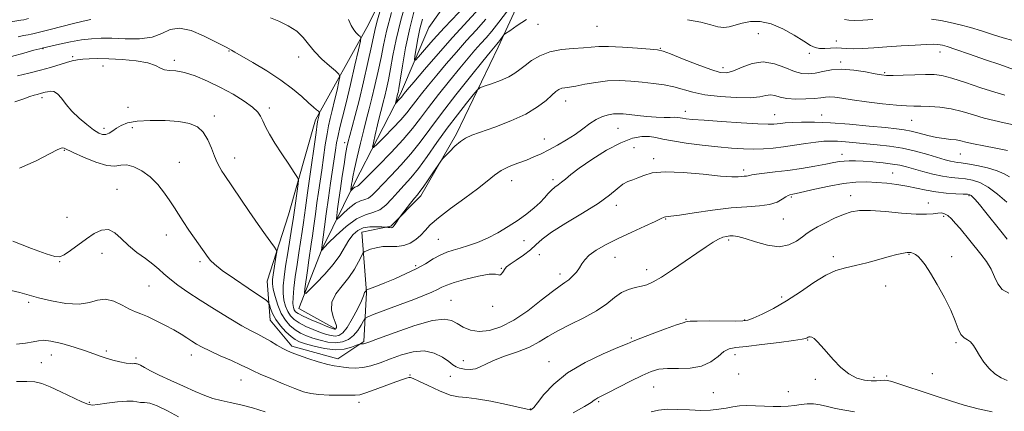
# Model space of a CAD drawing. Extents: x 2087300 to 2090200, y 339800 to 342700.
# Drawn here: x 2087520 to 2087930, y 340797 to 340960 of the extents above; entities that cross this region are included whole.
import ezdxf

# ---------------------------------------------------------------- set-up
doc = ezdxf.new("R2010")
doc.units = 0
doc.header["$MEASUREMENT"] = 0
for name, color, linetype, lineweight in [('DTM HARD BREAKLINE', 7, 'Continuous', 0), ('DTM SPOT ELEVATION', 2, 'Continuous', 13), ('INDEX CONTOUR', 41, 'Continuous', 13), ('INTERMEDIATE CONTOUR', 44, 'Continuous', 0)]:
    doc.layers.add(name, color=color, linetype=linetype, lineweight=lineweight)

msp = doc.modelspace()

# ---------------------------------------------------------------- linework, layer by layer
at = {"layer": 'DTM HARD BREAKLINE'}
for points in [[(2087651.33, 340831.64, 1115.8), (2087636.33, 340839.97, 1114.6), (2087645.84, 340864.56, 1111.96), (2087659.53, 340892.16, 1107.47), (2087678.58, 340929.36, 1103.58), (2087690.48, 340956.95, 1100.28), (2087714.33, 340990.57, 1097.77), (2087741.8, 341016.41, 1094.95), (2087760.3, 341038.63, 1092.92), (2087790.81, 341052.5, 1089.2), (2087829.72, 341062.21, 1086.27), (2087835.07, 341073.61, 1085.07)], [(2087737.1, 340987.64, 1106.99), (2087719.25, 340948.65, 1110.47), (2087701.99, 340912.66, 1113.7), (2087687.1, 340886.86, 1114.42), (2087674.56, 340874.24, 1113.82), (2087662.59, 340871.8, 1114.96), (2087664.46, 340846.65, 1118.13), (2087663.33, 340826.28, 1121.79), (2087652.57, 340819.06, 1123.47), (2087633.38, 340824.39, 1123.59), (2087624.36, 340835.15, 1122.99), (2087623.12, 340851.31, 1120.89), (2087632.02, 340878.9, 1118.97), (2087643.27, 340918.47, 1116.4), (2087665.31, 340958.07, 1111.31), (2087687.34, 341003.06, 1107.95)]]:
    msp.add_polyline3d(points, dxfattribs=at)
at = {"layer": 'DTM SPOT ELEVATION'}
for p in [(2087735.89, 340958.24, 1110.7), (2087760.47, 340957.3, 1110.9), (2087827.56, 340954.36, 1110.8), (2087860.04, 340951.29, 1109.3), (2087529.83, 340948.03, 1116.1), (2087607.23, 340947.05, 1116.1), (2087786.8, 340948.27, 1111.9), (2087903.09, 340946.7, 1110.6), (2087542.15, 340944.79, 1117.7), (2087584.54, 340943.26, 1117.7), (2087636.29, 340944.59, 1114.6), (2087848.79, 340946.11, 1110.3), (2087861.82, 340942.54, 1111.7), (2087554.77, 340940.83, 1118.8), (2087812.87, 340940.13, 1111.5), (2087880.17, 340938.11, 1111.8), (2087529.42, 340927.63, 1120.4), (2087747.42, 340926.29, 1114.7), (2087565.21, 340923.74, 1118.9), (2087624.04, 340923.46, 1117.6), (2087797.2, 340922.01, 1115.4), (2087601.13, 340920.04, 1119.6), (2087834.37, 340920.61, 1115.2), (2087853.94, 340920.54, 1115.3), (2087891.37, 340918.29, 1114.9), (2087555.3, 340914.97, 1119.5), (2087567.02, 340915.17, 1120.7), (2087769.1, 340914.9, 1116.9), (2087738.55, 340910.52, 1115.3), (2087538.74, 340905.8, 1122.1), (2087655.38, 340909.02, 1110.5), (2087775.86, 340906.96, 1119.3), (2087609.6, 340902.67, 1119.4), (2087783.93, 340902.33, 1119.6), (2087862.4, 340904.18, 1119.4), (2087911.59, 340904.26, 1116.9), (2087586.55, 340900.86, 1121.1), (2087821.49, 340897.56, 1119.6), (2087724.93, 340893.22, 1116.7), (2087742.04, 340893.64, 1117.6), (2087883.47, 340896.31, 1121.1), (2087560.63, 340889.62, 1123.1), (2087841.33, 340886.4, 1122.2), (2087865.91, 340886.93, 1123.4), (2087915.13, 340886.9, 1122.2), (2087768.48, 340882.91, 1120.5), (2087898.32, 340883.88, 1123.3), (2087539.79, 340877.91, 1122.9), (2087789, 340877.25, 1122.1), (2087837.91, 340877.27, 1122.8), (2087904.61, 340878.35, 1124.3), (2087581.19, 340870.56, 1122.7), (2087694.33, 340868.72, 1117.1), (2087730.06, 340868.23, 1118.7), (2087815.18, 340868.44, 1124.3), (2087554.47, 340863.01, 1124.8), (2087736.37, 340862.42, 1120.8), (2087767.83, 340861.3, 1122.8), (2087858.7, 340861.63, 1125.6), (2087890.24, 340862.47, 1126.1), (2087907.94, 340861.6, 1125.6), (2087536.87, 340859.48, 1124.1), (2087595.2, 340859.55, 1122.3), (2087684.88, 340857.76, 1117.7), (2087720.58, 340856.67, 1119.9), (2087745.01, 340854.41, 1121.5), (2087781.03, 340856.19, 1123.4), (2087573.98, 340849.34, 1124.9), (2087880.49, 340849.34, 1126.7), (2087837.26, 340844.84, 1125.6), (2087523.9, 340842.57, 1126.3), (2087699.58, 340843.47, 1121.1), (2087717.01, 340840.91, 1120.3), (2087797.45, 340835.47, 1125.9), (2087821.82, 340835.27, 1125.9), (2087774.66, 340827.78, 1125.8), (2087848.01, 340826.89, 1128.1), (2087909.77, 340825.79, 1126.2), (2087533.38, 340820.69, 1128.8), (2087556.27, 340822.36, 1127.7), (2087568.52, 340819.44, 1127.7), (2087591.66, 340820.7, 1126.6), (2087817.77, 340820.86, 1128.5), (2087529.13, 340817.48, 1128.9), (2087704.81, 340818.25, 1123.5), (2087740.43, 340817.87, 1125.3), (2087682.58, 340812.32, 1125.9), (2087699.41, 340811.78, 1124.5), (2087819.39, 340812.74, 1128.1), (2087875.72, 340811.43, 1127.7), (2087880.87, 340811.96, 1127.8), (2087899.97, 340812.96, 1126.9), (2087612.28, 340810.31, 1126.8), (2087783.94, 340807.39, 1128.9), (2087851.25, 340810.53, 1128.4), (2087808.81, 340804.97, 1128.9), (2087839.98, 340805.47, 1128.9), (2087549.18, 340800.94, 1129.8), (2087661.37, 340801.04, 1126.5), (2087761.08, 340801.27, 1128.2), (2087732.63, 340798.2, 1125.9)]:
    msp.add_point(p, dxfattribs=at)
at = {"layer": 'INDEX CONTOUR'}
for points in [[(2087731.107, 340960.248, 1110), (2087727.159, 340957.655, 1110), (2087724.07, 340955.561, 1110), (2087722.3589, 340954.38, 1110), (2087721.622, 340953.793, 1110), (2087721.229, 340953.2971, 1110), (2087719.988, 340951.542, 1110), (2087719.309, 340950.626, 1110), (2087718.756, 340949.934, 1110), (2087717.292, 340948.2749, 1110), (2087715.89, 340946.57, 1110), (2087712.876, 340942.856, 1110), (2087707.809, 340936.5709, 1110), (2087701.633, 340928.814, 1110), (2087695.638, 340921.098, 1110), (2087690.79, 340914.602, 1110), (2087686.766, 340909.165, 1110), (2087682.917, 340904.292, 1110), (2087678.791, 340899.621, 1110), (2087674.721, 340895.319, 1110), (2087671.235, 340891.689, 1110), (2087668.706, 340888.9599, 1110), (2087666.885, 340887.081, 1110), (2087665.367, 340885.932, 1110), (2087663.799, 340885.323, 1110), (2087662.022, 340884.788, 1110), (2087659.931, 340883.793, 1110), (2087657.514, 340882.003, 1110), (2087655.14, 340879.873, 1110), (2087653.274, 340878.054, 1110), (2087652.258, 340877.114, 1110), (2087651.952, 340877.286, 1110), (2087652.093, 340878.714, 1110), (2087652.458, 340881.471, 1110), (2087652.98, 340885.325, 1110), (2087653.632, 340889.97, 1110), (2087654.3759, 340895.044, 1110), (2087655.129, 340899.97, 1110), (2087655.799, 340904.114, 1110), (2087656.334, 340907.082, 1110), (2087656.857, 340909.446, 1110), (2087657.531, 340912.017, 1110), (2087658.495, 340915.513, 1110), (2087659.774, 340920.275, 1110), (2087661.367, 340926.553, 1110), (2087663.221, 340934.305, 1110), (2087665.063, 340942.323, 1110), (2087666.572, 340949.11, 1110), (2087667.543, 340953.649, 1110), (2087668.256, 340956.847, 1110), (2087669.109, 340960.0939, 1110), (2087670.3711, 340964.358, 1110)], [(2087935.254, 340938.887, 1110), (2087928.012, 340941.437, 1110), (2087922.106, 340943.501, 1110), (2087915.474, 340945.802, 1110), (2087909.745, 340947.759, 1110), (2087906.138, 340948.938, 1110), (2087904.226, 340949.491, 1110), (2087903.1709, 340949.714, 1110), (2087902.164, 340949.8489, 1110), (2087900.506, 340949.903, 1110), (2087897.529, 340949.823, 1110), (2087892.8241, 340949.58, 1110), (2087887.0229, 340949.2199, 1110), (2087881.02, 340948.807, 1110), (2087875.578, 340948.411, 1110), (2087870.937, 340948.111, 1110), (2087867.208, 340947.987, 1110), (2087864.404, 340948.08, 1110), (2087862.16, 340948.264, 1110), (2087860.013, 340948.369, 1110), (2087857.629, 340948.29, 1110), (2087855.181, 340948.161, 1110), (2087852.97, 340948.179, 1110), (2087851.137, 340948.543, 1110), (2087849.183, 340949.464, 1110), (2087846.452, 340951.154, 1110), (2087842.502, 340953.66, 1110), (2087837.7549, 340956.363, 1110), (2087832.849, 340958.477, 1110), (2087828.322, 340959.413, 1110), (2087824.313, 340959.37, 1110), (2087820.862, 340958.741, 1110), (2087815.463, 340957.187, 1110), (2087813.142, 340956.889, 1110), (2087810.74, 340957.226, 1110), (2087807.76, 340958.04, 1110), (2087803.645, 340959.083, 1110), (2087798.048, 340960.135, 1110)], [(2087930.967, 340884.179, 1120), (2087927.116, 340887.547, 1120), (2087923.213, 340890.514, 1120), (2087919.727, 340892.413, 1120), (2087916.614, 340893.408, 1120), (2087913.7, 340893.874, 1120), (2087910.803, 340894.154, 1120), (2087907.709, 340894.469, 1120), (2087904.191, 340895.009, 1120), (2087900.15, 340895.893, 1120), (2087895.988, 340896.973, 1120), (2087889.204, 340898.886, 1120), (2087886.463, 340899.559, 1120), (2087883.36, 340900.106, 1120), (2087879.462, 340900.57, 1120), (2087875.193, 340900.951, 1120), (2087871.1911, 340901.235, 1120), (2087867.946, 340901.4081, 1120), (2087865.372, 340901.453, 1120), (2087863.238, 340901.357, 1120), (2087861.254, 340901.103, 1120), (2087858.9, 340900.67, 1120), (2087855.602, 340900.037, 1120), (2087850.987, 340899.21, 1120), (2087845.51, 340898.306, 1120), (2087839.833, 340897.47, 1120), (2087834.564, 340896.813, 1120), (2087830.106, 340896.315, 1120), (2087826.809, 340895.925, 1120), (2087824.871, 340895.6, 1120), (2087823.881, 340895.343, 1120), (2087823.278, 340895.17, 1120), (2087822.588, 340895.081, 1120), (2087821.704, 340895.027, 1120), (2087820.608, 340894.9431, 1120), (2087819.131, 340894.813, 1120), (2087816.505, 340894.798, 1120), (2087811.81, 340895.107, 1120), (2087804.594, 340895.829, 1120), (2087796.271, 340896.585, 1120), (2087788.7199, 340896.88, 1120), (2087783.374, 340896.376, 1120), (2087779.877, 340895.375, 1120), (2087777.425, 340894.341, 1120), (2087775.321, 340893.587, 1120), (2087773.3001, 340892.845, 1120), (2087771.201, 340891.697, 1120), (2087768.791, 340889.802, 1120), (2087765.539, 340887.124, 1120), (2087760.838, 340883.699, 1120), (2087754.434, 340879.656, 1120), (2087747.486, 340875.472, 1120), (2087741.506, 340871.716, 1120), (2087737.567, 340868.792, 1120), (2087734.9919, 340866.467, 1120), (2087732.664, 340864.345, 1120), (2087729.774, 340862.147, 1120), (2087726.727, 340860.063, 1120), (2087724.235, 340858.4, 1120), (2087722.808, 340857.353, 1120), (2087722.145, 340856.68, 1120), (2087721.202, 340855.154, 1120), (2087720.558, 340854.305, 1120), (2087719.948, 340853.836, 1120), (2087719.356, 340853.955, 1120), (2087718.146, 340854.269, 1120), (2087715.524, 340854.237, 1120), (2087711.06, 340853.474, 1120), (2087705.77, 340852.2231, 1120), (2087701.033, 340850.886, 1120), (2087697.86, 340849.773, 1120), (2087695.792, 340848.829, 1120), (2087694.001, 340847.906, 1120), (2087691.741, 340846.859, 1120), (2087688.58, 340845.5439, 1120), (2087684.166, 340843.821, 1120), (2087678.436, 340841.653, 1120), (2087667.664, 340837.643, 1120), (2087664.978, 340836.606, 1120), (2087663.818, 340835.881, 1120), (2087663.193, 340834.849, 1120), (2087662.277, 340833.075, 1120), (2087660.92, 340830.875, 1120), (2087659.145, 340828.753, 1120), (2087656.972, 340827.134, 1120), (2087654.436, 340826.129, 1120), (2087651.572, 340825.77, 1120), (2087648.447, 340826.046, 1120), (2087645.249, 340826.771, 1120), (2087642.196, 340827.715, 1120), (2087639.456, 340828.707, 1120), (2087637, 340829.818, 1120), (2087634.752, 340831.174, 1120), (2087632.652, 340832.904, 1120), (2087630.724, 340835.128, 1120), (2087629.008, 340837.965, 1120), (2087627.5519, 340841.411, 1120), (2087626.415, 340844.977, 1120), (2087625.661, 340848.053, 1120), (2087625.329, 340850.244, 1120), (2087625.35, 340852.016, 1120), (2087625.629, 340854.054, 1120), (2087626.935, 340862.188, 1120), (2087627.113, 340863.587, 1120), (2087626.9069, 340864.464, 1120), (2087626.143, 340865.5681, 1120), (2087624.668, 340867.547, 1120), (2087622.43, 340870.624, 1120), (2087619.399, 340874.918, 1120), (2087615.669, 340880.343, 1120), (2087605.198, 340895.799, 1120), (2087604.304, 340897.185, 1120), (2087603.398, 340898.717, 1120), (2087602.3879, 340900.691, 1120), (2087601.256, 340903.314, 1120), (2087599.969, 340906.65, 1120), (2087598.43, 340910.203, 1120), (2087596.527, 340913.334, 1120), (2087594.106, 340915.549, 1120), (2087590.852, 340916.942, 1120), (2087586.411, 340917.751, 1120), (2087580.671, 340918.171, 1120), (2087574.5039, 340918.224, 1120), (2087569.029, 340917.889, 1120), (2087565.088, 340917.17, 1120), (2087562.426, 340916.173, 1120), (2087560.515, 340915.028, 1120), (2087558.902, 340913.877, 1120), (2087557.444, 340912.9141, 1120), (2087556.077, 340912.343, 1120), (2087554.698, 340912.343, 1120), (2087553.066, 340913.001, 1120), (2087550.904, 340914.38, 1120), (2087548.0629, 340916.487, 1120), (2087544.906, 340919.121, 1120), (2087541.927, 340922.025, 1120), (2087539.503, 340924.926, 1120), (2087537.552, 340927.477, 1120), (2087535.876, 340929.316, 1120), (2087534.325, 340930.2, 1120), (2087532.923, 340930.3709, 1120), (2087531.74, 340930.191, 1120), (2087530.813, 340929.963, 1120), (2087529.316, 340929.538, 1120), (2087527.47, 340929.061, 1120), (2087526.142, 340928.682, 1120), (2087524.365, 340928.119, 1120), (2087521.838, 340927.259, 1120), (2087518.219, 340925.979, 1120)], [(2087586.295, 340794.905, 1130), (2087581.6811, 340797.504, 1130), (2087577.43, 340799.583, 1130), (2087574.28, 340800.594, 1130), (2087572.089, 340800.854, 1130), (2087570.501, 340800.8991, 1130), (2087567.3911, 340801.409, 1130), (2087564.732, 340801.473, 1130), (2087560.829, 340801.14, 1130), (2087556.478, 340800.587, 1130), (2087552.749, 340800.074, 1130), (2087550.343, 340799.857, 1130), (2087548.47, 340800.166, 1130), (2087545.967, 340801.223, 1130), (2087537.337, 340805.3751, 1130), (2087532.888, 340807.411, 1130), (2087529.409, 340808.753, 1130), (2087526.409, 340809.456, 1130), (2087523.093, 340809.7039, 1130), (2087518.899, 340809.674, 1130)], [(2087867.487, 340797.048, 1130), (2087863.584, 340797.679, 1130), (2087859.678, 340798.445, 1130), (2087856.2559, 340799.243, 1130), (2087853.27, 340799.921, 1130), (2087850.54, 340800.313, 1130), (2087847.906, 340800.312, 1130), (2087845.292, 340800.04, 1130), (2087842.643, 340799.674, 1130), (2087839.895, 340799.373, 1130), (2087836.9411, 340799.199, 1130), (2087833.67, 340799.195, 1130), (2087830.039, 340799.367, 1130), (2087826.304, 340799.576, 1130), (2087822.793, 340799.65, 1130), (2087819.733, 340799.46, 1130), (2087816.952, 340799.068, 1130), (2087814.177, 340798.581, 1130), (2087811.151, 340798.109, 1130), (2087807.687, 340797.76, 1130), (2087803.613, 340797.642, 1130), (2087798.889, 340797.803, 1130), (2087793.996, 340798.044, 1130), (2087789.548, 340798.102, 1130), (2087785.978, 340797.765, 1130), (2087782.995, 340797.015, 1130)]]:
    msp.add_polyline3d(points, dxfattribs=at)
at = {"layer": 'INTERMEDIATE CONTOUR'}
for points in [[(2087714.18, 340960.332, 1106), (2087710.156, 340955.829, 1106), (2087706.15, 340951.451, 1106), (2087701.931, 340946.69, 1106), (2087697.686, 340941.755, 1106), (2087693.711, 340937.033, 1106), (2087690.251, 340932.844, 1106), (2087687.351, 340929.25, 1106), (2087685.01, 340926.246, 1106), (2087683.13, 340923.745, 1106), (2087681.2479, 340921.333, 1106), (2087678.806, 340918.512, 1106), (2087675.486, 340915.0021, 1106), (2087671.93, 340911.393, 1106), (2087669.021, 340908.493, 1106), (2087667.431, 340906.991, 1106), (2087666.998, 340907.093, 1106), (2087667.352, 340908.889, 1106), (2087668.145, 340912.2849, 1106), (2087669.131, 340916.4611, 1106), (2087670.085, 340920.418, 1106), (2087670.843, 340923.428, 1106), (2087671.47, 340925.846, 1106), (2087672.092, 340928.302, 1106), (2087672.8071, 340931.331, 1106), (2087673.619, 340935.106, 1106), (2087674.507, 340939.705, 1106), (2087675.498, 340945.235, 1106), (2087676.81, 340951.909, 1106), (2087678.712, 340959.968, 1106), (2087681.339, 340969.371, 1106)], [(2087708.566, 340969.221, 1102), (2087696.932, 340956.896, 1102), (2087692.191, 340951.702, 1102), (2087688.569, 340947.587, 1102), (2087686.121, 340944.733, 1102), (2087684.838, 340943.3009, 1102), (2087684.458, 340943.369, 1102), (2087684.657, 340944.996, 1102), (2087685.155, 340948.113, 1102), (2087685.857, 340952.146, 1102), (2087686.712, 340956.393, 1102), (2087687.738, 340960.409, 1102)], [(2087723.127, 340963.85, 1108), (2087719.561, 340959.033, 1108), (2087716.653, 340955.399, 1108), (2087714.25, 340952.654, 1108), (2087712.011, 340950.198, 1108), (2087709.6109, 340947.482, 1108), (2087706.788, 340944.1629, 1108), (2087703.294, 340939.944, 1108), (2087699.03, 340934.708, 1108), (2087694.492, 340929.032, 1108), (2087690.324, 340923.672, 1108), (2087686.92, 340919.133, 1108), (2087683.685, 340914.93, 1108), (2087679.776, 340910.324, 1108), (2087674.693, 340904.885, 1108), (2087669.322, 340899.398, 1108), (2087661.179, 340891.203, 1108), (2087660.753, 340890.855, 1108), (2087660.424, 340890.728, 1108), (2087660.052, 340890.616, 1108), (2087659.614, 340890.407, 1108), (2087659.108, 340890.032, 1108), (2087658.61, 340889.586, 1108), (2087658.007, 340889.0081, 1108), (2087657.943, 340889.044, 1108), (2087657.972, 340889.343, 1108), (2087658.294, 340891.701, 1108), (2087658.48, 340892.8899, 1108), (2087658.843, 340894.802, 1108), (2087659.54, 340898.059, 1108), (2087660.66, 340902.995, 1108), (2087662.022, 340908.797, 1108), (2087663.3759, 340914.365, 1108), (2087664.541, 340918.921, 1108), (2087665.606, 340922.992, 1108), (2087666.73, 340927.428, 1108), (2087668.014, 340932.818, 1108), (2087669.341, 340938.715, 1108), (2087670.54, 340944.407, 1108), (2087671.558, 340949.558, 1108), (2087672.829, 340955.312, 1108), (2087674.91, 340963.184, 1108)], [(2087711.327, 340964.722, 1104), (2087700.289, 340952.704, 1104), (2087694.25, 340945.898, 1104), (2087688.584, 340939.348, 1104), (2087684.129, 340934.122, 1104), (2087681.471, 340930.981, 1104), (2087680.211, 340929.468, 1104), (2087679.696, 340928.819, 1104), (2087679.043, 340927.9669, 1104), (2087678.619, 340927.477, 1104), (2087678.043, 340926.868, 1104), (2087676.645, 340925.478, 1104), (2087676.57, 340925.4961, 1104), (2087676.631, 340925.807, 1104), (2087677.454, 340929.176, 1104), (2087677.6, 340929.845, 1104), (2087677.897, 340931.497, 1104), (2087678.475, 340935.002, 1104), (2087679.436, 340940.905, 1104), (2087680.777, 340948.458, 1104), (2087682.463, 340956.591, 1104), (2087684.465, 340964.419, 1104)], [(2087523.856, 340960.582, 1112), (2087521.896, 340960.1101, 1112), (2087520.593, 340959.879, 1112), (2087514.614, 340958.933, 1112)], [(2087549.74, 340960.21, 1114), (2087546.542, 340959.508, 1114), (2087542.521, 340958.535, 1114), (2087537.676, 340957.304, 1114), (2087532.813, 340956.042, 1114), (2087526.763, 340954.458, 1114), (2087525.709, 340954.208, 1114), (2087524.907, 340954.069, 1114), (2087523.637, 340953.861, 1114), (2087521.814, 340953.527, 1114), (2087519.511, 340953.039, 1114)], [(2087933.76, 340916.3969, 1114), (2087929.7939, 340917.293, 1114), (2087925.717, 340918.174, 1114), (2087921.466, 340919.218, 1114), (2087917.004, 340920.526, 1114), (2087912.394, 340921.889, 1114), (2087907.726, 340923.021, 1114), (2087903.124, 340923.709, 1114), (2087898.845, 340924.03, 1114), (2087895.181, 340924.131, 1114), (2087892.208, 340924.161, 1114), (2087889.145, 340924.263, 1114), (2087884.997, 340924.58, 1114), (2087879.156, 340925.2, 1114), (2087872.578, 340925.999, 1114), (2087866.606, 340926.799, 1114), (2087862.266, 340927.443, 1114), (2087859.327, 340927.8679, 1114), (2087857.238, 340928.032, 1114), (2087855.46, 340927.924, 1114), (2087853.493, 340927.6511, 1114), (2087850.848, 340927.349, 1114), (2087847.239, 340927.145, 1114), (2087843.196, 340927.135, 1114), (2087839.453, 340927.404, 1114), (2087836.567, 340927.968, 1114), (2087834.38, 340928.56, 1114), (2087832.558, 340928.842, 1114), (2087830.701, 340928.5961, 1114), (2087828.143, 340928.0821, 1114), (2087824.154, 340927.682, 1114), (2087818.337, 340927.7, 1114), (2087811.626, 340928.137, 1114), (2087805.29, 340928.919, 1114), (2087800.27, 340929.954, 1114), (2087792.392, 340932.138, 1114), (2087788.285, 340932.979, 1114), (2087783.862, 340933.631, 1114), (2087779.239, 340934.154, 1114), (2087774.512, 340934.576, 1114), (2087769.704, 340934.786, 1114), (2087764.818, 340934.638, 1114), (2087759.927, 340934.06, 1114), (2087755.382, 340933.266, 1114), (2087751.604, 340932.547, 1114), (2087748.889, 340932.113, 1114), (2087747.03, 340931.854, 1114), (2087745.699, 340931.586, 1114), (2087744.567, 340931.1179, 1114), (2087743.317, 340930.248, 1114), (2087741.632, 340928.771, 1114), (2087739.197, 340926.564, 1114), (2087735.702, 340923.84, 1114), (2087730.837, 340920.897, 1114), (2087724.5621, 340918.018, 1114), (2087717.907, 340915.4491, 1114), (2087708.2859, 340912.044, 1114), (2087705.733, 340910.915, 1114), (2087703.628, 340909.505, 1114), (2087701.309, 340907.476, 1114), (2087699.014, 340905.235, 1114), (2087697.202, 340903.378, 1114), (2087696.15, 340902.262, 1114), (2087695.393, 340901.302, 1114), (2087694.283, 340899.676, 1114), (2087692.383, 340896.855, 1114), (2087690.099, 340893.488, 1114), (2087688.05, 340890.52, 1114), (2087686.668, 340888.613, 1114), (2087685.6409, 340887.31, 1114), (2087684.471, 340885.8761, 1114), (2087682.8219, 340883.799, 1114), (2087678.657, 340878.453, 1114), (2087678.234, 340877.881, 1114), (2087676.623, 340875.454, 1114), (2087675.9901, 340874.542, 1114), (2087675.534, 340873.968, 1114), (2087675.167, 340873.6929, 1114), (2087674.745, 340873.616, 1114), (2087674.177, 340873.641, 1114), (2087673.566, 340873.715, 1114), (2087672.722, 340873.839, 1114), (2087672.167, 340873.88, 1114), (2087670.925, 340873.947, 1114), (2087668.696, 340874.033, 1114), (2087665.896, 340873.957, 1114), (2087663.115, 340873.496, 1114), (2087660.812, 340872.46, 1114), (2087658.907, 340870.799, 1114), (2087657.186, 340868.497, 1114), (2087653.331, 340862.106, 1114), (2087650.618, 340858.266, 1114), (2087647.17, 340854.249, 1114), (2087643.609, 340850.551, 1114), (2087640.742, 340847.739, 1114), (2087639.172, 340846.303, 1114), (2087638.681, 340846.428, 1114), (2087638.851, 340848.221, 1114), (2087639.895, 340855.874, 1114), (2087640.485, 340860.071, 1114), (2087641.468, 340866.708, 1114), (2087641.972, 340870.183, 1114), (2087642.559, 340874.4371, 1114), (2087643.204, 340879.19, 1114), (2087643.864, 340883.972, 1114), (2087644.506, 340888.454, 1114), (2087645.8361, 340897.592, 1114), (2087646.577, 340902.818, 1114), (2087647.338, 340908.045, 1114), (2087648.065, 340912.5981, 1114), (2087648.732, 340916.052, 1114), (2087649.4179, 340919.004, 1114), (2087650.23, 340922.3, 1114), (2087651.221, 340926.481, 1114), (2087652.228, 340930.842, 1114), (2087653.0319, 340934.37, 1114), (2087653.401, 340936.382, 1114), (2087653.042, 340937.528, 1114), (2087651.649, 340938.7929, 1114), (2087649.0861, 340940.927, 1114), (2087645.912, 340943.754, 1114), (2087642.855, 340946.87, 1114), (2087640.416, 340949.921, 1114), (2087638.171, 340952.775, 1114), (2087635.464, 340955.355, 1114), (2087631.883, 340957.592, 1114), (2087627.988, 340959.459, 1114), (2087624.582, 340960.941, 1114)], [(2087930.052, 340928.693, 1112), (2087925.921, 340929.93, 1112), (2087920.149, 340931.857, 1112), (2087913.735, 340934.0331, 1112), (2087908.012, 340935.866, 1112), (2087903.898, 340936.909, 1112), (2087900.662, 340937.298, 1112), (2087897.161, 340937.317, 1112), (2087892.621, 340937.21, 1112), (2087887.74, 340937.077, 1112), (2087883.586, 340936.98, 1112), (2087880.856, 340936.988, 1112), (2087878.756, 340937.1839, 1112), (2087876.123, 340937.66, 1112), (2087872.123, 340938.428, 1112), (2087867.2451, 340939.187, 1112), (2087862.311, 340939.558, 1112), (2087857.986, 340939.289, 1112), (2087854.3151, 340938.625, 1112), (2087851.186, 340937.939, 1112), (2087848.434, 340937.57, 1112), (2087845.686, 340937.731, 1112), (2087842.518, 340938.604, 1112), (2087838.626, 340940.195, 1112), (2087834.196, 340941.806, 1112), (2087829.539, 340942.563, 1112), (2087824.96, 340941.882, 1112), (2087820.758, 340940.345, 1112), (2087817.23, 340938.822, 1112), (2087814.452, 340938.049, 1112), (2087811.622, 340938.215, 1112), (2087807.719, 340939.373, 1112), (2087802.152, 340941.449, 1112), (2087796.043, 340943.865, 1112), (2087790.949, 340945.915, 1112), (2087787.875, 340947.083, 1112), (2087785.633, 340947.606, 1112), (2087782.489, 340947.909, 1112), (2087777.26, 340948.316, 1112), (2087770.977, 340948.742, 1112), (2087765.225, 340949.005, 1112), (2087761.1331, 340948.976, 1112), (2087758.019, 340948.742, 1112), (2087754.743, 340948.446, 1112), (2087750.472, 340948.162, 1112), (2087745.589, 340947.679, 1112), (2087740.78, 340946.718, 1112), (2087736.6141, 340945.1079, 1112), (2087733.183, 340943.115, 1112), (2087730.46, 340941.113, 1112), (2087728.32, 340939.389, 1112), (2087726.256, 340937.874, 1112), (2087723.661, 340936.408, 1112), (2087720.184, 340934.897, 1112), (2087716.48, 340933.498, 1112), (2087713.456, 340932.43, 1112), (2087711.7, 340931.748, 1112), (2087710.52, 340930.836, 1112), (2087708.905, 340928.913, 1112), (2087706.093, 340925.408, 1112), (2087702.324, 340920.597, 1112), (2087698.084, 340914.969, 1112), (2087693.8111, 340909.017, 1112), (2087689.74, 340903.269, 1112), (2087686.058, 340898.2599, 1112), (2087682.89, 340894.357, 1112), (2087680.12, 340891.241, 1112), (2087677.575, 340888.424, 1112), (2087675.0961, 340885.573, 1112), (2087672.591, 340882.959, 1112), (2087669.982, 340881.009, 1112), (2087667.175, 340879.92, 1112), (2087664.01, 340878.977, 1112), (2087660.306, 340877.236, 1112), (2087656.051, 340874.102, 1112), (2087651.881, 340870.363, 1112), (2087648.599, 340867.153, 1112), (2087645.709, 340864.202, 1112), (2087645.703, 340864.24, 1112), (2087647.715, 340879.368, 1112), (2087648.63, 340886.012, 1112), (2087649.515, 340892.19, 1112), (2087651.535, 340905.839, 1112), (2087652.039, 340908.939, 1112), (2087652.639, 340911.931, 1112), (2087653.454, 340915.29, 1112), (2087654.562, 340919.605, 1112), (2087656.03, 340925.492, 1112), (2087657.847, 340933.157, 1112), (2087659.692, 340941.153, 1112), (2087661.167, 340947.619, 1112), (2087661.961, 340951.212, 1112), (2087662.126, 340952.639, 1112), (2087661.806, 340953.125, 1112), (2087661.135, 340953.7, 1112), (2087660.226, 340954.614, 1112), (2087659.184, 340955.926, 1112), (2087658.101, 340957.726, 1112), (2087657.0101, 340960.239, 1112)], [(2087875.182, 340960.264, 1108), (2087871.089, 340959.983, 1108), (2087867.647, 340959.832, 1108), (2087865.153, 340959.881, 1108), (2087863.441, 340960.1421, 1108)], [(2087933.462, 340951.495, 1108), (2087929.408, 340952.639, 1108), (2087924.992, 340954.023, 1108), (2087920.403, 340955.502, 1108), (2087915.86, 340956.8949, 1108), (2087911.536, 340958.059, 1108), (2087907.416, 340959, 1108), (2087903.441, 340959.763, 1108), (2087899.55, 340960.378, 1108)], [(2087931.207, 340905.736, 1116), (2087926.337, 340906.731, 1116), (2087921.333, 340907.672, 1116), (2087917.0111, 340908.506, 1116), (2087913.9459, 340909.191, 1116), (2087911.75, 340909.722, 1116), (2087909.793, 340910.101, 1116), (2087907.546, 340910.3629, 1116), (2087904.869, 340910.658, 1116), (2087901.718, 340911.168, 1116), (2087898.1299, 340912.0011, 1116), (2087894.452, 340912.974, 1116), (2087891.109, 340913.829, 1116), (2087888.27, 340914.3891, 1116), (2087885.077, 340914.791, 1116), (2087880.418, 340915.25, 1116), (2087873.589, 340915.911, 1116), (2087865.529, 340916.637, 1116), (2087857.589, 340917.218, 1116), (2087850.881, 340917.498, 1116), (2087845.566, 340917.5239, 1116), (2087841.564, 340917.395, 1116), (2087838.753, 340917.198, 1116), (2087836.818, 340916.982, 1116), (2087835.4, 340916.783, 1116), (2087834.015, 340916.646, 1116), (2087831.6889, 340916.633, 1116), (2087827.325, 340916.816, 1116), (2087820.342, 340917.227, 1116), (2087812.232, 340917.763, 1116), (2087805.002, 340918.281, 1116), (2087800.19, 340918.673, 1116), (2087797.45, 340918.954, 1116), (2087795.967, 340919.168, 1116), (2087794.998, 340919.348, 1116), (2087794.08, 340919.4781, 1116), (2087792.822, 340919.524, 1116), (2087790.905, 340919.482, 1116), (2087788.2889, 340919.448, 1116), (2087785.007, 340919.544, 1116), (2087781.1759, 340919.85, 1116), (2087777.263, 340920.272, 1116), (2087773.818, 340920.675, 1116), (2087771.227, 340920.943, 1116), (2087769.203, 340921.032, 1116), (2087767.29, 340920.918, 1116), (2087765.123, 340920.558, 1116), (2087762.7, 340919.846, 1116), (2087760.107, 340918.656, 1116), (2087757.398, 340916.918, 1116), (2087754.4859, 340914.781, 1116), (2087751.251, 340912.448, 1116), (2087747.645, 340910.11, 1116), (2087743.908, 340907.909, 1116), (2087740.351, 340905.973, 1116), (2087737.18, 340904.383, 1116), (2087734.18, 340903.0331, 1116), (2087731.025, 340901.77, 1116), (2087727.51, 340900.454, 1116), (2087723.896, 340899.006, 1116), (2087720.561, 340897.36, 1116), (2087717.6849, 340895.423, 1116), (2087714.664, 340892.99, 1116), (2087710.7, 340889.832, 1116), (2087705.336, 340885.867, 1116), (2087699.487, 340881.616, 1116), (2087694.411, 340877.75, 1116), (2087691.022, 340874.77, 1116), (2087688.852, 340872.495, 1116), (2087687.087, 340870.572, 1116), (2087685.059, 340868.752, 1116), (2087682.686, 340867.194, 1116), (2087680.031, 340866.161, 1116), (2087677.1681, 340865.8, 1116), (2087674.213, 340865.8, 1116), (2087671.294, 340865.736, 1116), (2087668.555, 340865.297, 1116), (2087666.216, 340864.64, 1116), (2087664.511, 340864.036, 1116), (2087663.559, 340863.627, 1116), (2087662.997, 340863.038, 1116), (2087662.342, 340861.763, 1116), (2087661.191, 340859.4511, 1116), (2087659.459, 340856.364, 1116), (2087657.136, 340852.917, 1116), (2087654.347, 340849.456, 1116), (2087651.735, 340846.053, 1116), (2087650.072, 340842.706, 1116), (2087649.874, 340839.466, 1116), (2087650.615, 340836.568, 1116), (2087651.508, 340834.299, 1116), (2087651.936, 340832.854, 1116), (2087651.955, 340832.066, 1116), (2087651.79, 340831.681, 1116), (2087651.625, 340831.478, 1116), (2087651.481, 340831.384, 1116), (2087651.342, 340831.36, 1116), (2087651.102, 340831.41, 1116), (2087650.316, 340831.702, 1116), (2087648.452, 340832.445, 1116), (2087645.236, 340833.75, 1116), (2087641.445, 340835.33, 1116), (2087638.114, 340836.799, 1116), (2087636.026, 340837.874, 1116), (2087634.958, 340838.682, 1116), (2087634.4319, 340839.45, 1116), (2087634.067, 340840.438, 1116), (2087633.862, 340842.024, 1116), (2087633.909, 340844.618, 1116), (2087634.268, 340848.469, 1116), (2087634.864, 340853.198, 1116), (2087635.585, 340858.263, 1116), (2087636.333, 340863.2, 1116), (2087637.6979, 340872.031, 1116), (2087638.238, 340875.742, 1116), (2087639.098, 340881.931, 1116), (2087639.986, 340888.116, 1116), (2087640.677, 340893, 1116), (2087643.491, 340913.265, 1116), (2087644.009, 340916.815, 1116), (2087644.273, 340918.4019, 1116), (2087644.897, 340921.12, 1116), (2087644.951, 340921.462, 1116), (2087644.836, 340921.698, 1116), (2087644.455, 340922.031, 1116), (2087643.6971, 340922.66, 1116), (2087642.405, 340923.777, 1116), (2087640.408, 340925.568, 1116), (2087637.552, 340928.153, 1116), (2087633.733, 340931.376, 1116), (2087628.863, 340935.0129, 1116), (2087623.055, 340938.796, 1116), (2087617.23, 340942.291, 1116), (2087609.693, 340946.657, 1116), (2087608.251, 340947.509, 1116), (2087607.331, 340948.034, 1116), (2087606.1519, 340948.653, 1116), (2087601.116, 340951.238, 1116), (2087596.643, 340953.482, 1116), (2087591.526, 340955.61, 1116), (2087586.717, 340956.6621, 1116), (2087582.857, 340956.012, 1116), (2087579.339, 340954.381, 1116), (2087575.245, 340952.826, 1116), (2087569.9611, 340952.153, 1116), (2087564.096, 340952.157, 1116), (2087558.562, 340952.382, 1116), (2087554.009, 340952.44, 1116), (2087550.027, 340952.224, 1116), (2087545.939, 340951.696, 1116), (2087541.326, 340950.864, 1116), (2087536.775, 340949.926, 1116), (2087529.458, 340948.286, 1116), (2087528.497, 340948.034, 1116), (2087526.11, 340947.393, 1116), (2087521.882, 340946.245, 1116), (2087516.7149, 340944.809, 1116)], [(2087932.001, 340894.736, 1118), (2087929.827, 340896.052, 1118), (2087926.925, 340897.31, 1118), (2087922.91, 340898.461, 1118), (2087918.48, 340899.432, 1118), (2087914.601, 340900.14, 1118), (2087911.981, 340900.545, 1118), (2087910.2971, 340900.77, 1118), (2087908.964, 340900.9771, 1118), (2087907.44, 340901.319, 1118), (2087905.328, 340901.895, 1118), (2087898.05, 340904.044, 1118), (2087892.989, 340905.425, 1118), (2087887.5531, 340906.658, 1118), (2087882.149, 340907.533, 1118), (2087876.956, 340908.119, 1118), (2087863.773, 340909.303, 1118), (2087860.419, 340909.5491, 1118), (2087857.57, 340909.649, 1118), (2087854.775, 340909.556, 1118), (2087851.482, 340909.22, 1118), (2087847.3199, 340908.628, 1118), (2087842.64, 340907.906, 1118), (2087837.974, 340907.217, 1118), (2087833.719, 340906.696, 1118), (2087829.718, 340906.375, 1118), (2087825.681, 340906.261, 1118), (2087821.324, 340906.36, 1118), (2087816.404, 340906.675, 1118), (2087810.684, 340907.211, 1118), (2087804.133, 340907.953, 1118), (2087797.53, 340908.816, 1118), (2087791.858, 340909.693, 1118), (2087787.803, 340910.486, 1118), (2087784.849, 340911.114, 1118), (2087782.179, 340911.499, 1118), (2087779.076, 340911.512, 1118), (2087775.196, 340910.802, 1118), (2087770.294, 340908.966, 1118), (2087764.344, 340905.813, 1118), (2087758.211, 340902.006, 1118), (2087752.9789, 340898.42, 1118), (2087749.444, 340895.737, 1118), (2087747.232, 340893.8669, 1118), (2087745.679, 340892.525, 1118), (2087744.237, 340891.443, 1118), (2087742.818, 340890.415, 1118), (2087741.449, 340889.252, 1118), (2087740.115, 340887.802, 1118), (2087738.619, 340886.0581, 1118), (2087736.722, 340884.052, 1118), (2087734.232, 340881.816, 1118), (2087731.15, 340879.383, 1118), (2087727.528, 340876.792, 1118), (2087723.448, 340874.1079, 1118), (2087719.12, 340871.525, 1118), (2087714.791, 340869.267, 1118), (2087710.676, 340867.5, 1118), (2087706.885, 340866.1651, 1118), (2087703.502, 340865.145, 1118), (2087700.553, 340864.303, 1118), (2087697.855, 340863.419, 1118), (2087695.165, 340862.25, 1118), (2087692.259, 340860.626, 1118), (2087688.969, 340858.652, 1118), (2087685.142, 340856.507, 1118), (2087680.747, 340854.364, 1118), (2087676.235, 340852.378, 1118), (2087672.182, 340850.703, 1118), (2087669.048, 340849.453, 1118), (2087666.833, 340848.598, 1118), (2087664.69, 340847.792, 1118), (2087664.406, 340847.663, 1118), (2087664.331, 340847.572, 1118), (2087664.1551, 340847.243, 1118), (2087664.013, 340847.032, 1118), (2087663.683, 340846.614, 1118), (2087663.582, 340846.409, 1118), (2087663.521, 340846.112, 1118), (2087663.223, 340845.242, 1118), (2087662.345, 340843.221, 1118), (2087660.679, 340839.754, 1118), (2087658.544, 340835.672, 1118), (2087656.394, 340832.088, 1118), (2087654.573, 340829.861, 1118), (2087652.993, 340828.826, 1118), (2087651.457, 340828.565, 1118), (2087649.775, 340828.728, 1118), (2087647.783, 340829.236, 1118), (2087645.324, 340830.08, 1118), (2087642.346, 340831.229, 1118), (2087639.223, 340832.574, 1118), (2087636.433, 340833.987, 1118), (2087634.339, 340835.389, 1118), (2087632.841, 340836.9051, 1118), (2087631.72, 340838.707, 1118), (2087630.809, 340840.924, 1118), (2087630.1381, 340843.501, 1118), (2087629.785, 340846.336, 1118), (2087629.807, 340849.409, 1118), (2087630.175, 340853.024, 1118), (2087630.836, 340857.568, 1118), (2087631.715, 340863.175, 1118), (2087633.424, 340873.88, 1118), (2087633.917, 340877.046, 1118), (2087634.898, 340883.875, 1118), (2087636.004, 340891.921, 1118), (2087636.1211, 340893.368, 1118), (2087635.716, 340894.564, 1118), (2087634.441, 340896.5359, 1118), (2087632.114, 340899.992, 1118), (2087629.216, 340904.375, 1118), (2087626.391, 340908.808, 1118), (2087624.158, 340912.58, 1118), (2087622.518, 340915.622, 1118), (2087621.349, 340918.03, 1118), (2087620.4391, 340919.947, 1118), (2087619.235, 340921.714, 1118), (2087617.097, 340923.722, 1118), (2087613.571, 340926.245, 1118), (2087608.951, 340929.1, 1118), (2087603.715, 340931.987, 1118), (2087598.329, 340934.619, 1118), (2087593.198, 340936.761, 1118), (2087588.7109, 340938.19, 1118), (2087585.161, 340938.807, 1118), (2087582.455, 340939.001, 1118), (2087580.402, 340939.285, 1118), (2087578.708, 340940.038, 1118), (2087576.662, 340941.097, 1118), (2087573.452, 340942.167, 1118), (2087568.578, 340943.0011, 1118), (2087562.805, 340943.564, 1118), (2087557.215, 340943.872, 1118), (2087552.669, 340943.9489, 1118), (2087549.145, 340943.856, 1118), (2087546.404, 340943.659, 1118), (2087544.175, 340943.401, 1118), (2087542.0771, 340943.007, 1118), (2087539.697, 340942.377, 1118), (2087533.053, 340940.304, 1118), (2087528.795, 340939.075, 1118), (2087524.043, 340937.868, 1118), (2087519.213, 340936.716, 1118)], [(2087931.138, 340868.907, 1122), (2087928.453, 340872.124, 1122), (2087922.214, 340879.91, 1122), (2087919.548, 340883.206, 1122), (2087917.749, 340885.339, 1122), (2087916.671, 340886.501, 1122), (2087916.0339, 340887.065, 1122), (2087915.517, 340887.355, 1122), (2087914.619, 340887.507, 1122), (2087912.799, 340887.607, 1122), (2087909.7001, 340887.742, 1122), (2087905.718, 340888.002, 1122), (2087901.434, 340888.476, 1122), (2087897.307, 340889.212, 1122), (2087893.311, 340890.085, 1122), (2087889.299, 340890.927, 1122), (2087885.163, 340891.601, 1122), (2087880.956, 340892.103, 1122), (2087876.77, 340892.458, 1122), (2087872.616, 340892.66, 1122), (2087868.17, 340892.5739, 1122), (2087863.027, 340892.03, 1122), (2087857.033, 340890.955, 1122), (2087851.051, 340889.648, 1122), (2087843.264, 340887.821, 1122), (2087841.842, 340887.514, 1122), (2087840.678, 340887.317, 1122), (2087840.018, 340887.062, 1122), (2087839.025, 340886.459, 1122), (2087837.515, 340885.415, 1122), (2087835.305, 340884.211, 1122), (2087832.215, 340883.22, 1122), (2087828.078, 340882.688, 1122), (2087822.774, 340882.3611, 1122), (2087816.196, 340881.861, 1122), (2087808.4951, 340880.932, 1122), (2087800.853, 340879.812, 1122), (2087794.711, 340878.866, 1122), (2087791.108, 340878.359, 1122), (2087788.868, 340878.113, 1122), (2087788.343, 340877.945, 1122), (2087787.162, 340877.413, 1122), (2087784.621, 340876.247, 1122), (2087780.288, 340874.283, 1122), (2087774.834, 340871.78, 1122), (2087769.198, 340869.103, 1122), (2087764.194, 340866.56, 1122), (2087760.119, 340864.232, 1122), (2087757.138, 340862.145, 1122), (2087755.296, 340860.296, 1122), (2087754.152, 340858.585, 1122), (2087753.1421, 340856.8839, 1122), (2087751.827, 340855.117, 1122), (2087750.273, 340853.422, 1122), (2087748.671, 340851.986, 1122), (2087747.0759, 340850.851, 1122), (2087745.006, 340849.466, 1122), (2087741.843, 340847.133, 1122), (2087737.2, 340843.438, 1122), (2087731.602, 340839.102, 1122), (2087725.805, 340835.13, 1122), (2087720.438, 340832.341, 1122), (2087715.644, 340830.811, 1122), (2087711.438, 340830.429, 1122), (2087707.826, 340831.0371, 1122), (2087704.76, 340832.281, 1122), (2087702.181, 340833.759, 1122), (2087699.8479, 340835.046, 1122), (2087696.803, 340835.64, 1122), (2087691.904, 340835.016, 1122), (2087684.561, 340832.906, 1122), (2087676.372, 340830.066, 1122), (2087669.482, 340827.508, 1122), (2087665.487, 340826.009, 1122), (2087663.782, 340825.395, 1122), (2087663.212, 340825.26, 1122), (2087662.822, 340825.259, 1122), (2087662.465, 340825.296, 1122), (2087662.195, 340825.34, 1122), (2087661.988, 340825.342, 1122), (2087661.516, 340825.183, 1122), (2087660.376, 340824.726, 1122), (2087658.256, 340823.934, 1122), (2087655.212, 340823.159, 1122), (2087651.393, 340822.855, 1122), (2087647.033, 340823.328, 1122), (2087642.705, 340824.301, 1122), (2087639.068, 340825.349, 1122), (2087636.565, 340826.186, 1122), (2087634.778, 340827.061, 1122), (2087633.071, 340828.362, 1122), (2087630.9839, 340830.354, 1122), (2087628.754, 340832.831, 1122), (2087626.794, 340835.4649, 1122), (2087625.422, 340837.95, 1122), (2087624.578, 340840.061, 1122), (2087624.108, 340841.593, 1122), (2087623.734, 340842.513, 1122), (2087622.67, 340843.467, 1122), (2087620.003, 340845.273, 1122), (2087615.236, 340848.449, 1122), (2087609.534, 340852.311, 1122), (2087604.4761, 340855.875, 1122), (2087601.259, 340858.388, 1122), (2087599.554, 340860.018, 1122), (2087598.65, 340861.163, 1122), (2087590.613, 340872.642, 1122), (2087588.182, 340876.219, 1122), (2087586.245, 340879.212, 1122), (2087584.553, 340881.899, 1122), (2087582.707, 340884.74, 1122), (2087580.39, 340888.045, 1122), (2087577.606, 340891.522, 1122), (2087574.44, 340894.726, 1122), (2087571.02, 340897.267, 1122), (2087567.652, 340898.979, 1122), (2087564.687, 340899.748, 1122), (2087562.281, 340899.619, 1122), (2087559.818, 340899.258, 1122), (2087556.49, 340899.491, 1122), (2087551.83, 340900.876, 1122), (2087546.736, 340902.915, 1122), (2087542.45, 340904.843, 1122), (2087538.665, 340906.65, 1122), (2087538.07, 340906.8319, 1122), (2087537.378, 340906.734, 1122), (2087535.791, 340906.033, 1122), (2087526.996, 340901.391, 1122), (2087520.051, 340898.415, 1122)], [(2087931.72, 340846.337, 1124), (2087929.04, 340847.87, 1124), (2087927.207, 340850.222, 1124), (2087925.8319, 340853.173, 1124), (2087924.371, 340856.377, 1124), (2087922.419, 340859.544, 1124), (2087920.114, 340862.595, 1124), (2087915.491, 340868.254, 1124), (2087911.474, 340873.225, 1124), (2087909.642, 340875.41, 1124), (2087907.945, 340877.261, 1124), (2087906.416, 340878.633, 1124), (2087905.054, 340879.428, 1124), (2087903.714, 340879.734, 1124), (2087902.217, 340879.689, 1124), (2087900.318, 340879.448, 1124), (2087897.506, 340879.2289, 1124), (2087893.2069, 340879.269, 1124), (2087887.164, 340879.709, 1124), (2087880.4, 340880.314, 1124), (2087874.252, 340880.756, 1124), (2087869.691, 340880.7549, 1124), (2087866.212, 340880.23, 1124), (2087862.936, 340879.15, 1124), (2087859.232, 340877.546, 1124), (2087855.441, 340875.7, 1124), (2087852.145, 340873.957, 1124), (2087849.736, 340872.551, 1124), (2087847.844, 340871.277, 1124), (2087845.906, 340869.821, 1124), (2087843.433, 340868.034, 1124), (2087840.23, 340866.435, 1124), (2087836.179, 340865.71, 1124), (2087831.317, 340866.301, 1124), (2087826.32, 340867.681, 1124), (2087822.02, 340869.082, 1124), (2087819.026, 340869.899, 1124), (2087817.057, 340870.189, 1124), (2087815.611, 340870.174, 1124), (2087814.243, 340870.014, 1124), (2087812.746, 340869.627, 1124), (2087810.97, 340868.87, 1124), (2087808.748, 340867.603, 1124), (2087805.834, 340865.7019, 1124), (2087801.961, 340863.048, 1124), (2087797.06, 340859.657, 1124), (2087791.835, 340856.092, 1124), (2087787.186, 340853.052, 1124), (2087783.7619, 340851.057, 1124), (2087781.199, 340849.911, 1124), (2087778.88, 340849.243, 1124), (2087776.3171, 340848.687, 1124), (2087773.528, 340847.9131, 1124), (2087770.656, 340846.597, 1124), (2087767.745, 340844.523, 1124), (2087764.4339, 340841.888, 1124), (2087760.259, 340838.995, 1124), (2087754.986, 340836.108, 1124), (2087749.296, 340833.3259, 1124), (2087744.096, 340830.712, 1124), (2087739.993, 340828.306, 1124), (2087736.379, 340826.0819, 1124), (2087732.344, 340823.993, 1124), (2087727.3, 340822.004, 1124), (2087721.943, 340820.136, 1124), (2087717.294, 340818.419, 1124), (2087714.078, 340816.899, 1124), (2087711.851, 340815.688, 1124), (2087709.873, 340814.909, 1124), (2087707.597, 340814.641, 1124), (2087705.239, 340814.784, 1124), (2087703.204, 340815.191, 1124), (2087701.7351, 340815.769, 1124), (2087700.422, 340816.633, 1124), (2087698.689, 340817.954, 1124), (2087696.085, 340819.755, 1124), (2087692.642, 340821.473, 1124), (2087688.516, 340822.398, 1124), (2087683.892, 340822.034, 1124), (2087679.076, 340820.725, 1124), (2087674.407, 340819.03, 1124), (2087670.158, 340817.44, 1124), (2087666.341, 340816.179, 1124), (2087662.905, 340815.405, 1124), (2087659.819, 340815.2051, 1124), (2087657.127, 340815.379, 1124), (2087654.893, 340815.656, 1124), (2087653.062, 340815.8531, 1124), (2087651.1, 340816.138, 1124), (2087648.354, 340816.7659, 1124), (2087644.441, 340817.892, 1124), (2087640.06, 340819.2689, 1124), (2087636.181, 340820.553, 1124), (2087633.493, 340821.506, 1124), (2087631.555, 340822.335, 1124), (2087629.645, 340823.358, 1124), (2087627.223, 340824.7889, 1124), (2087624.472, 340826.433, 1124), (2087621.754, 340827.993, 1124), (2087619.257, 340829.308, 1124), (2087616.452, 340830.759, 1124), (2087612.634, 340832.864, 1124), (2087607.366, 340835.962, 1124), (2087601.283, 340839.677, 1124), (2087595.29, 340843.457, 1124), (2087590.133, 340846.846, 1124), (2087585.938, 340849.778, 1124), (2087582.672, 340852.285, 1124), (2087580.21, 340854.432, 1124), (2087578.055, 340856.4181, 1124), (2087575.6149, 340858.4739, 1124), (2087572.478, 340860.788, 1124), (2087568.941, 340863.369, 1124), (2087565.482, 340866.183, 1124), (2087562.458, 340869.091, 1124), (2087559.738, 340871.543, 1124), (2087557.069, 340872.883, 1124), (2087554.24, 340872.652, 1124), (2087551.201, 340871.169, 1124), (2087547.94, 340868.947, 1124), (2087541.299, 340864.168, 1124), (2087538.71, 340862.396, 1124), (2087536.893, 340861.492, 1124), (2087534.818, 340861.587, 1124), (2087531.164, 340862.758, 1124), (2087525.048, 340865.002, 1124), (2087517.35, 340867.991, 1124)], [(2087931.073, 340810.039, 1126), (2087928.576, 340811.141, 1126), (2087925.997, 340812.8039, 1126), (2087923.564, 340815.095, 1126), (2087921.401, 340817.746, 1126), (2087919.602, 340820.403, 1126), (2087918.211, 340822.759, 1126), (2087917.0459, 340824.683, 1126), (2087915.874, 340826.093, 1126), (2087914.529, 340827.009, 1126), (2087913.119, 340827.8729, 1126), (2087911.8229, 340829.232, 1126), (2087910.718, 340831.542, 1126), (2087909.475, 340834.894, 1126), (2087907.664, 340839.286, 1126), (2087905.0261, 340844.572, 1126), (2087901.984, 340850.024, 1126), (2087899.129, 340854.765, 1126), (2087896.921, 340858.13, 1126), (2087895.287, 340860.288, 1126), (2087894.019, 340861.613, 1126), (2087892.951, 340862.438, 1126), (2087892.071, 340862.917, 1126), (2087891.41, 340863.157, 1126), (2087890.974, 340863.257, 1126), (2087890.679, 340863.279, 1126), (2087890.415, 340863.278, 1126), (2087890.0721, 340863.287, 1126), (2087889.523, 340863.27, 1126), (2087888.636, 340863.173, 1126), (2087887.255, 340862.933, 1126), (2087885.121, 340862.4521, 1126), (2087881.948, 340861.624, 1126), (2087877.622, 340860.4121, 1126), (2087872.699, 340859.05, 1126), (2087867.903, 340857.836, 1126), (2087863.74, 340856.918, 1126), (2087859.8351, 340855.817, 1126), (2087855.594, 340853.903, 1126), (2087850.585, 340850.771, 1126), (2087845.032, 340846.9359, 1126), (2087839.32, 340843.139, 1126), (2087833.848, 340839.998, 1126), (2087829.0681, 340837.633, 1126), (2087825.448, 340836.04, 1126), (2087823.148, 340835.175, 1126), (2087821.113, 340834.834, 1126), (2087817.983, 340834.777, 1126), (2087807.043, 340834.814, 1126), (2087802.07, 340834.8, 1126), (2087799.232, 340834.728, 1126), (2087798.0841, 340834.627, 1126), (2087797.402, 340834.456, 1126), (2087796.241, 340834.108, 1126), (2087793.514, 340833.1761, 1126), (2087788.844, 340831.486, 1126), (2087783.365, 340829.458, 1126), (2087778.594, 340827.66, 1126), (2087775.507, 340826.454, 1126), (2087772.926, 340825.379, 1126), (2087769.131, 340823.768, 1126), (2087762.9561, 340821.111, 1126), (2087755.441, 340817.5101, 1126), (2087748.176, 340813.226, 1126), (2087742.448, 340808.59, 1126), (2087738.3381, 340804.225, 1126), (2087735.6209, 340800.827, 1126), (2087734.048, 340798.887, 1126), (2087733.274, 340798.079, 1126), (2087732.93, 340797.873, 1126), (2087732.549, 340797.86, 1126), (2087731.288, 340798.11, 1126), (2087722.8, 340800.047, 1126), (2087716.283, 340801.438, 1126), (2087710.3069, 340802.498, 1126), (2087706.0479, 340802.931, 1126), (2087702.791, 340803.211, 1126), (2087699.348, 340804.001, 1126), (2087694.911, 340805.733, 1126), (2087690.188, 340807.916, 1126), (2087686.267, 340809.825, 1126), (2087683.934, 340810.906, 1126), (2087682.769, 340811.282, 1126), (2087682.054, 340811.244, 1126), (2087681.115, 340811.008, 1126), (2087679.475, 340810.479, 1126), (2087676.703, 340809.484, 1126), (2087668.094, 340806.271, 1126), (2087664.213, 340804.889, 1126), (2087661.709, 340804.161, 1126), (2087659.802, 340803.9349, 1126), (2087653.494, 340803.939, 1126), (2087648.926, 340803.987, 1126), (2087644.621, 340804.172, 1126), (2087641.255, 340804.598, 1126), (2087638.229, 340805.408, 1126), (2087634.624, 340806.755, 1126), (2087629.863, 340808.687, 1126), (2087624.719, 340810.842, 1126), (2087620.306, 340812.754, 1126), (2087617.359, 340814.109, 1126), (2087615.086, 340815.207, 1126), (2087612.3171, 340816.504, 1126), (2087608.247, 340818.313, 1126), (2087603.541, 340820.388, 1126), (2087599.225, 340822.342, 1126), (2087596.068, 340823.893, 1126), (2087593.791, 340825.1691, 1126), (2087591.855, 340826.399, 1126), (2087589.778, 340827.779, 1126), (2087587.315, 340829.36, 1126), (2087584.278, 340831.158, 1126), (2087580.607, 340833.139, 1126), (2087576.754, 340835.0661, 1126), (2087573.297, 340836.654, 1126), (2087570.621, 340837.736, 1126), (2087568.335, 340838.635, 1126), (2087565.857, 340839.7909, 1126), (2087562.764, 340841.45, 1126), (2087559.29, 340843.066, 1126), (2087555.832, 340843.898, 1126), (2087552.613, 340843.48, 1126), (2087549.175, 340842.462, 1126), (2087544.887, 340841.77, 1126), (2087539.388, 340842.095, 1126), (2087533.408, 340843.174, 1126), (2087527.947, 340844.506, 1126), (2087520.196, 340846.656, 1126), (2087516.627, 340847.468, 1126)], [(2087924.862, 340797.013, 1128), (2087918.999, 340798.282, 1128), (2087913.2, 340799.824, 1128), (2087907.434, 340801.592, 1128), (2087901.591, 340803.502, 1128), (2087883.07, 340809.624, 1128), (2087881.329, 340810.095, 1128), (2087880.011, 340810.217, 1128), (2087878.547, 340810.109, 1128), (2087876.738, 340809.942, 1128), (2087874.478, 340809.897, 1128), (2087871.706, 340810.174, 1128), (2087868.553, 340811.039, 1128), (2087865.198, 340812.774, 1128), (2087861.826, 340815.51, 1128), (2087858.649, 340818.774, 1128), (2087855.885, 340821.94, 1128), (2087853.699, 340824.491, 1128), (2087852.035, 340826.35, 1128), (2087850.783, 340827.546, 1128), (2087849.84, 340828.139, 1128), (2087849.136, 340828.293, 1128), (2087848.61, 340828.203, 1128), (2087848.203, 340828.035, 1128), (2087847.877, 340827.846, 1128), (2087847.596, 340827.664, 1128), (2087847.161, 340827.492, 1128), (2087845.715, 340827.222, 1128), (2087842.235, 340826.72, 1128), (2087836.183, 340825.917, 1128), (2087828.967, 340825.006, 1128), (2087822.48, 340824.244, 1128), (2087818.128, 340823.766, 1128), (2087815.384, 340823.206, 1128), (2087813.233, 340822.072, 1128), (2087810.801, 340820.082, 1128), (2087807.757, 340817.799, 1128), (2087803.911, 340815.994, 1128), (2087799.223, 340815.214, 1128), (2087794.267, 340815.111, 1128), (2087789.77, 340815.114, 1128), (2087786.195, 340814.727, 1128), (2087782.954, 340813.757, 1128), (2087779.198, 340812.0891, 1128), (2087774.396, 340809.725, 1128), (2087764.958, 340804.94, 1128), (2087760.684, 340802.807, 1128), (2087759.9069, 340802.357, 1128), (2087759.254, 340801.862, 1128), (2087757.954, 340800.951, 1128), (2087755.192, 340799.248, 1128), (2087750.484, 340796.586, 1128)], [(2087622.3451, 340796.979, 1128), (2087617.071, 340798.737, 1128), (2087612.171, 340799.994, 1128), (2087607.787, 340800.895, 1128), (2087603.95, 340801.7, 1128), (2087600.588, 340802.6419, 1128), (2087597.215, 340803.876, 1128), (2087593.244, 340805.532, 1128), (2087588.321, 340807.665, 1128), (2087583.046, 340810.016, 1128), (2087578.258, 340812.252, 1128), (2087574.616, 340814.092, 1128), (2087572.085, 340815.472, 1128), (2087570.45, 340816.382, 1128), (2087569.499, 340816.843, 1128), (2087569.014, 340816.998, 1128), (2087568.778, 340817.022, 1128), (2087568.354, 340817.085, 1128), (2087567.963, 340817.087, 1128), (2087567.312, 340817.0469, 1128), (2087566.207, 340817.068, 1128), (2087564.435, 340817.2799, 1128), (2087561.898, 340817.7751, 1128), (2087558.968, 340818.489, 1128), (2087556.135, 340819.3171, 1128), (2087553.685, 340820.193, 1128), (2087551.089, 340821.194, 1128), (2087547.619, 340822.435, 1128), (2087542.8561, 340823.946, 1128), (2087537.64, 340825.421, 1128), (2087533.122, 340826.473, 1128), (2087530.101, 340826.821, 1128), (2087527.959, 340826.627, 1128), (2087525.724, 340826.158, 1128), (2087522.647, 340825.65, 1128), (2087518.864, 340825.202, 1128)]]:
    msp.add_polyline3d(points, dxfattribs=at)

doc.saveas('drawing.dxf')
